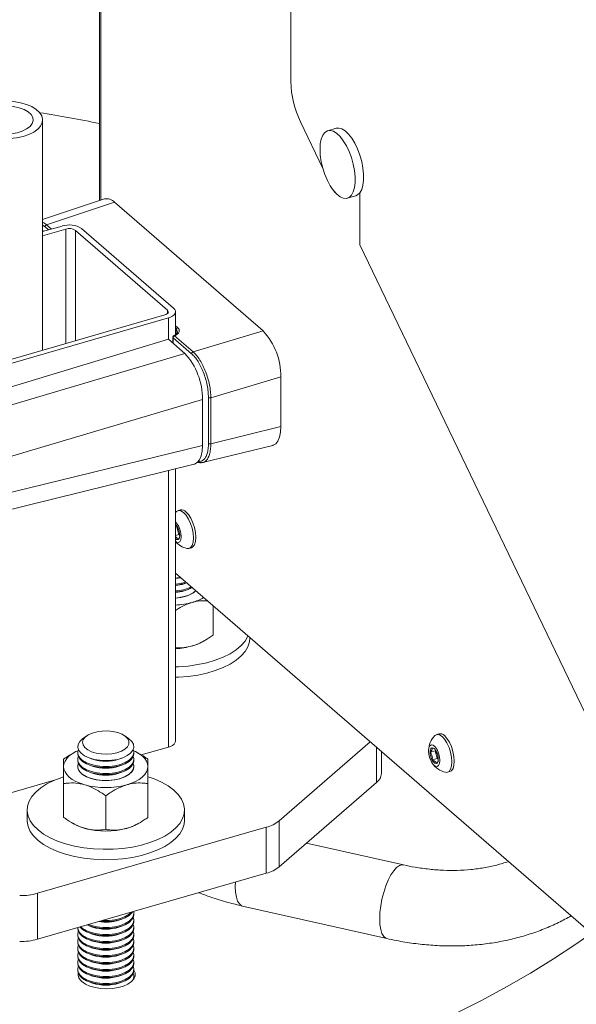
# Model space of a CAD drawing. Extents: x -344 to 425, y 6 to 273.
# Drawn here: x 345 to 360, y 83 to 111 of the extents above; entities that cross this region are included whole.
import ezdxf

# ---------------------------------------------------------------- set-up
doc = ezdxf.new("R2010")
doc.units = 0
doc.linetypes.add('SLD-SOLID', pattern=[0])
doc.layers.get('0').update_dxf_attribs({"linetype": 'CONTINUOUS'})

msp = doc.modelspace()

# ---------------------------------------------------------------- linework, layer by layer
at = {"color": 7, "linetype": 'SLD-SOLID', "lineweight": 0}
for p, q in [((346.896, 137.229), (346.896, 105.753)), ((346.933, 137.196), (346.933, 105.765)), ((352.297, 109.112), (352.297, 132.551)), ((345.286, 101.526), (345.286, 108.031)), ((353.201, 106.661), (352.568, 107.977)), ((353.581, 107.794), (353.341, 107.725)), ((353.528, 105.982), (353.503, 106.033)), ((353.528, 106.003), (353.528, 105.982)), ((353.542, 105.986), (353.528, 105.982)), ((347.03, 105.798), (345.286, 105.217)), ((347.315, 105.705), (345.395, 105.066)), ((347.315, 105.705), (351.515, 102.068)), ((353.891, 105.818), (354.132, 105.888)), ((354.241, 104.498), (354.241, 105.965)), ((345.286, 105.057), (345.353, 105.01)), ((345.286, 104.874), (345.837, 105.033)), ((345.286, 104.759), (345.937, 104.947)), ((345.317, 104.883), (345.286, 104.911)), ((345.353, 105.01), (345.454, 104.923)), ((345.395, 105.066), (345.534, 104.946)), ((345.937, 104.947), (345.937, 101.714)), ((346.21, 104.91), (348.81, 102.658)), ((346.21, 104.91), (346.21, 101.792)), ((346.383, 104.96), (348.983, 102.708)), ((365.587, 80.912), (354.241, 104.498)), ((348.81, 102.658), (348.81, 102.558)), ((348.737, 102.522), (342.502, 100.722)), ((342.602, 100.635), (348.837, 102.435)), ((348.837, 102.435), (348.837, 101.835)), ((349.037, 101.957), (349.037, 102.608)), ((349.037, 102.218), (349.099, 102.165)), ((349.057, 102.109), (349.037, 102.126)), ((349.057, 101.972), (349.057, 102.109)), ((348.836, 101.836), (342.533, 99.926)), ((349.3, 101.434), (348.836, 101.836)), ((348.964, 101.89), (348.964, 101.725)), ((348.97, 101.877), (349.494, 101.424)), ((348.97, 101.877), (348.97, 101.72)), ((349.013, 101.933), (349.536, 101.479)), ((349.536, 101.479), (351.515, 102.068)), ((341.559, 99.133), (349.3, 101.434)), ((352.015, 100.769), (350.036, 100.181)), ((352.015, 100.769), (352.015, 99.365)), ((342.059, 97.834), (349.8, 100.135)), ((349.8, 100.135), (349.8, 98.836)), ((349.969, 100.19), (349.969, 98.889)), ((350.036, 100.181), (350.036, 98.879)), ((352.015, 99.365), (350.036, 98.879)), ((349.8, 98.836), (342.059, 96.934)), ((349.805, 98.349), (351.785, 98.836)), ((341.827, 96.404), (349.57, 98.306)), ((349.701, 98.356), (349.806, 98.35)), ((348.837, 98.126), (348.837, 90.311)), ((349.037, 90.484), (349.037, 98.175)), ((349.061, 96.961), (349.037, 96.936)), ((349.18, 97.012), (349.111, 96.993)), ((349.074, 96.536), (349.037, 96.525)), ((349.08, 96.55), (349.074, 96.536)), ((349.074, 96.536), (349.102, 96.425)), ((349.131, 96.315), (349.037, 96.287)), ((349.102, 96.425), (349.131, 96.315)), ((349.131, 96.315), (349.158, 96.292)), ((349.419, 95.926), (349.487, 95.946)), ((349.037, 95.222), (365.606, 80.873)), ((349.286, 94.927), (349.352, 94.95)), ((349.286, 94.729), (349.364, 94.756)), ((350.106, 93.479), (350.106, 94.296)), ((349.801, 93.288), (349.844, 93.312)), ((351.138, 93.393), (351.138, 93.403)), ((356.482, 90.688), (356.414, 90.668)), ((346.533, 90.631), (346.424, 90.553)), ((347.715, 90.553), (347.605, 90.631)), ((354.538, 90.458), (351.967, 88.232)), ((346.185, 90.163), (346.14, 90.138)), ((346.276, 90.16), (346.276, 90.129)), ((347.863, 90.129), (347.863, 90.16)), ((348.001, 90.137), (347.953, 90.163)), ((348.073, 90.09), (348.837, 90.311)), ((354.72, 89.317), (354.72, 90.301)), ((354.854, 89.567), (354.854, 90.185)), ((356.376, 90.212), (356.231, 90.17)), ((356.383, 90.226), (356.376, 90.212)), ((356.376, 90.212), (356.405, 90.101)), ((345.878, 89.764), (345.878, 89.97)), ((346.276, 89.963), (346.276, 89.932)), ((346.622, 89.999), (346.698, 89.973)), ((347.441, 89.973), (347.517, 89.999)), ((347.863, 89.932), (347.863, 89.963)), ((348.261, 89.97), (348.261, 89.764)), ((356.434, 89.99), (356.288, 89.949)), ((356.405, 90.101), (356.434, 89.99)), ((356.434, 89.99), (356.46, 89.968)), ((345.878, 89.283), (345.878, 89.764)), ((346.276, 89.765), (346.276, 89.764)), ((346.62, 89.802), (346.698, 89.775)), ((346.62, 89.604), (346.698, 89.578)), ((347.441, 89.775), (347.518, 89.802)), ((347.441, 89.578), (347.518, 89.604)), ((347.863, 89.764), (347.863, 89.765)), ((348.261, 89.764), (348.261, 89.283)), ((356.722, 89.602), (356.79, 89.622)), ((342.602, 88.511), (345.644, 89.389)), ((354.72, 89.317), (351.967, 86.933)), ((345.878, 88.328), (345.878, 89.283)), ((348.261, 88.328), (348.261, 89.283)), ((347.069, 87.984), (347.069, 88.939)), ((344.847, 88.536), (344.847, 88.242)), ((349.292, 88.242), (349.292, 88.536)), ((351.967, 86.933), (351.967, 88.232)), ((351.601, 88.049), (345.137, 86.183)), ((346.138, 88.161), (346.183, 88.136)), ((347.956, 88.136), (347.999, 88.16)), ((351.601, 86.75), (351.601, 88.049)), ((355.479, 86.985), (352.741, 87.602)), ((351.601, 86.75), (345.137, 84.884)), ((350.728, 86.377), (350.731, 86.499)), ((345.137, 84.884), (345.137, 86.183)), ((350.932, 85.823), (355.01, 84.904)), ((347.441, 85.426), (347.518, 85.453)), ((347.863, 85.582), (347.863, 85.613)), ((347.863, 85.385), (347.863, 85.416)), ((346.276, 85.212), (346.276, 85.187)), ((346.62, 85.255), (346.698, 85.228)), ((347.441, 85.228), (347.518, 85.255)), ((347.863, 85.187), (347.863, 85.218)), ((346.276, 85.02), (346.276, 84.989)), ((346.62, 85.057), (346.698, 85.031)), ((346.62, 84.86), (346.698, 84.833)), ((347.441, 85.031), (347.518, 85.057)), ((347.441, 84.833), (347.518, 84.86)), ((347.863, 84.989), (347.863, 85.02)), ((346.276, 84.822), (346.276, 84.791)), ((346.276, 84.625), (346.276, 84.594)), ((346.62, 84.662), (346.698, 84.635)), ((347.441, 84.635), (347.518, 84.662)), ((347.863, 84.791), (347.863, 84.822)), ((347.863, 84.594), (347.863, 84.625)), ((346.276, 84.427), (346.276, 84.396)), ((346.62, 84.464), (346.698, 84.438)), ((347.441, 84.438), (347.518, 84.464)), ((347.863, 84.396), (347.863, 84.427)), ((346.276, 84.229), (346.276, 84.198)), ((346.276, 84.032), (346.276, 84.001)), ((346.62, 84.267), (346.698, 84.24)), ((346.62, 84.069), (346.698, 84.042)), ((347.441, 84.24), (347.518, 84.267)), ((347.441, 84.042), (347.518, 84.069)), ((347.863, 84.198), (347.863, 84.229)), ((347.863, 84.001), (347.863, 84.032)), ((346.62, 83.871), (346.698, 83.844)), ((347.441, 83.844), (347.518, 83.871)), ((347.863, 83.803), (347.859, 83.761)), ((347.863, 83.803), (347.863, 83.834)), ((346.62, 83.673), (346.698, 83.647)), ((347.441, 83.647), (347.518, 83.673))]:
    msp.add_line(p, q, dxfattribs=at)
at = {"color": 7, "linetype": 'SLD-SOLID', "lineweight": 0, "flags": 128}
for points in [[(343.609, 107.593), (343.781, 107.544), (343.967, 107.512), (344.162, 107.498), (344.358, 107.502), (344.55, 107.523), (344.731, 107.563), (344.894, 107.618), (345.034, 107.687), (345.147, 107.767), (345.228, 107.857), (345.274, 107.953), (345.285, 108.051), (345.259, 108.149), (345.198, 108.242), (345.104, 108.329), (344.979, 108.405), (344.829, 108.468), (344.657, 108.517), (344.471, 108.549), (344.276, 108.563), (344.08, 108.559), (343.888, 108.538), (343.707, 108.498), (343.544, 108.443), (343.403, 108.374), (343.291, 108.294), (343.21, 108.204), (343.164, 108.108), (343.153, 108.01), (343.179, 107.912), (343.24, 107.819), (343.334, 107.732), (343.459, 107.656), (343.609, 107.593)], [(343.741, 107.71), (343.89, 107.666), (344.055, 107.639), (344.227, 107.63), (344.399, 107.641), (344.562, 107.669), (344.709, 107.714), (344.834, 107.775), (344.93, 107.847), (344.992, 107.927), (345.018, 108.013), (345.007, 108.099), (344.959, 108.182), (344.877, 108.258), (344.763, 108.324), (344.625, 108.375), (344.467, 108.411), (344.298, 108.429), (344.125, 108.428), (343.956, 108.408), (343.8, 108.371), (343.663, 108.318), (343.552, 108.252), (343.473, 108.175), (343.428, 108.091), (343.421, 108.005), (343.45, 107.92), (343.516, 107.84), (343.614, 107.769), (343.741, 107.71)], [(353.129, 107.356), (353.12, 107.201), (353.129, 107.031), (353.155, 106.851), (353.199, 106.669), (353.257, 106.49), (353.328, 106.321), (353.41, 106.169), (353.499, 106.038), (353.592, 105.934), (353.687, 105.86), (353.778, 105.819), (353.864, 105.813), (353.941, 105.841), (354.006, 105.903), (354.057, 105.996), (354.092, 106.117), (354.11, 106.262), (354.11, 106.426), (354.092, 106.602), (354.057, 106.784), (354.006, 106.965), (353.941, 107.14), (353.864, 107.301), (353.778, 107.443), (353.687, 107.561), (353.592, 107.65), (353.499, 107.708), (353.41, 107.732), (353.328, 107.721), (353.257, 107.676), (353.199, 107.598), (353.155, 107.49), (353.129, 107.356)], [(354.132, 105.888), (354.181, 105.91), (354.247, 105.972), (354.298, 106.066), (354.333, 106.187), (354.35, 106.332), (354.35, 106.495), (354.333, 106.671), (354.298, 106.853), (354.247, 107.035), (354.181, 107.209), (354.105, 107.37), (354.019, 107.513), (353.927, 107.63), (353.833, 107.72), (353.74, 107.777), (353.651, 107.801), (353.581, 107.794)], [(348.81, 102.658), (348.826, 102.641), (348.835, 102.621), (348.837, 102.602), (348.83, 102.583), (348.816, 102.564), (348.796, 102.548), (348.769, 102.533), (348.737, 102.522)], [(348.983, 102.708), (349.016, 102.673), (349.034, 102.635), (349.036, 102.595), (349.023, 102.557), (348.996, 102.52), (348.954, 102.487), (348.901, 102.458), (348.837, 102.435)], [(352.015, 99.365), (352.006, 99.205), (351.977, 99.067), (351.931, 98.957), (351.869, 98.88), (351.793, 98.838), (351.785, 98.836)], [(349.8, 98.836), (349.791, 98.675), (349.762, 98.537), (349.716, 98.428), (349.654, 98.35), (349.578, 98.308), (349.57, 98.306)], [(349.061, 96.961), (349.069, 96.969), (349.126, 96.996), (349.193, 96.986), (349.265, 96.94), (349.337, 96.862), (349.404, 96.756), (349.461, 96.63), (349.505, 96.493), (349.533, 96.353), (349.543, 96.22), (349.533, 96.104), (349.506, 96.012), (349.462, 95.95), (349.404, 95.923), (349.36, 95.926)], [(349.487, 95.946), (349.53, 95.97), (349.574, 96.031), (349.602, 96.123), (349.611, 96.24), (349.601, 96.372), (349.574, 96.512), (349.529, 96.65), (349.472, 96.776), (349.405, 96.882), (349.333, 96.96)], [(349.037, 96.675), (349.07, 96.643), (349.122, 96.565), (349.165, 96.467), (349.192, 96.361), (349.202, 96.258), (349.192, 96.172), (349.165, 96.113), (349.123, 96.088), (349.071, 96.1), (349.037, 96.126)], [(349.101, 96.174), (349.113, 96.178), (349.124, 96.185), (349.134, 96.196), (349.142, 96.21), (349.149, 96.228), (349.154, 96.248), (349.157, 96.271), (349.158, 96.296)], [(349.037, 95.086), (349.09, 95.091), (349.174, 95.103)], [(349.183, 95.096), (349.052, 95.074), (349.037, 95.073)], [(349.326, 94.972), (349.173, 94.937), (349.037, 94.92)], [(349.037, 94.523), (349.155, 94.537), (349.312, 94.572)], [(349.037, 92.579), (349.121, 92.582), (349.397, 92.603), (349.665, 92.642), (349.921, 92.697), (350.161, 92.768), (350.382, 92.853), (350.58, 92.952), (350.751, 93.062), (350.894, 93.182), (351.005, 93.31), (351.083, 93.444), (351.085, 93.449)], [(349.037, 92.284), (349.121, 92.287), (349.397, 92.308), (349.665, 92.347), (349.921, 92.402), (350.161, 92.473), (350.382, 92.559), (350.58, 92.657), (350.751, 92.767), (350.894, 92.887), (351.005, 93.015), (351.083, 93.149), (351.127, 93.287), (351.138, 93.393)], [(346.689, 90.709), (346.823, 90.746), (346.969, 90.766), (347.122, 90.769), (347.271, 90.754), (347.41, 90.722), (347.53, 90.675), (347.625, 90.616), (347.691, 90.547), (347.723, 90.472), (347.719, 90.396), (347.681, 90.323), (347.61, 90.255), (347.509, 90.198), (347.385, 90.154), (347.244, 90.125), (347.093, 90.113), (346.941, 90.12), (346.796, 90.143), (346.666, 90.183), (346.558, 90.236), (346.477, 90.301), (346.428, 90.373), (346.413, 90.449), (346.434, 90.524), (346.489, 90.595), (346.576, 90.658), (346.689, 90.709)], [(346.424, 90.553), (346.412, 90.545), (346.333, 90.469), (346.288, 90.387), (346.28, 90.301), (346.309, 90.217), (346.373, 90.138), (346.47, 90.067), (346.595, 90.009), (346.742, 89.965), (346.904, 89.939), (347.074, 89.93), (347.244, 89.94), (347.406, 89.967), (347.552, 90.012), (347.675, 90.071), (347.77, 90.142), (347.832, 90.222), (347.859, 90.306), (347.849, 90.392), (347.802, 90.474)], [(347.802, 90.474), (347.721, 90.549), (347.715, 90.553)], [(348.837, 90.311), (348.901, 90.334), (348.954, 90.362), (348.996, 90.396), (349.023, 90.432), (349.036, 90.471), (349.037, 90.484)], [(356.363, 90.637), (356.371, 90.645), (356.429, 90.672), (356.495, 90.662), (356.567, 90.616), (356.639, 90.538), (356.706, 90.432), (356.764, 90.306), (356.808, 90.168), (356.836, 90.028), (356.845, 89.896), (356.836, 89.779), (356.808, 89.687), (356.764, 89.626), (356.707, 89.599), (356.662, 89.602)], [(356.79, 89.622), (356.833, 89.645), (356.877, 89.707), (356.904, 89.799), (356.913, 89.916), (356.904, 90.048), (356.876, 90.188), (356.832, 90.326), (356.774, 90.452), (356.707, 90.558), (356.635, 90.636)], [(345.878, 89.764), (345.888, 89.842), (345.919, 89.918), (345.969, 89.992), (346.038, 90.062), (346.124, 90.127), (346.227, 90.185), (346.282, 90.211)], [(346.334, 89.98), (346.287, 90.063), (346.276, 90.129)], [(347.844, 90.247), (347.862, 90.184), (347.853, 90.099), (347.809, 90.016), (347.729, 89.94), (347.619, 89.874), (347.483, 89.822), (347.328, 89.785), (347.16, 89.766), (346.989, 89.766), (346.821, 89.784), (346.664, 89.819), (346.527, 89.871), (346.415, 89.936), (346.334, 90.011)], [(347.863, 90.129), (347.853, 90.068), (347.809, 89.985), (347.729, 89.909), (347.619, 89.843), (347.483, 89.791), (347.328, 89.754), (347.16, 89.735), (346.989, 89.735), (346.821, 89.752), (346.664, 89.788), (346.527, 89.84), (346.415, 89.905), (346.334, 89.98)], [(347.857, 90.211), (347.912, 90.185), (348.014, 90.127), (348.101, 90.062), (348.17, 89.992), (348.22, 89.918), (348.25, 89.842), (348.261, 89.764)], [(356.197, 90.106), (356.187, 90.208), (356.196, 90.294), (356.224, 90.353), (356.266, 90.378), (356.318, 90.366), (356.373, 90.318), (356.425, 90.241), (356.467, 90.143), (356.495, 90.037), (356.504, 89.934), (356.495, 89.848), (356.467, 89.789), (356.425, 89.764), (356.373, 89.776), (356.318, 89.824), (356.266, 89.901), (356.224, 89.999), (356.197, 90.106)], [(356.288, 90.293), (356.276, 90.289), (356.264, 90.281), (356.255, 90.27), (356.246, 90.256), (356.24, 90.238), (356.235, 90.218), (356.232, 90.195), (356.231, 90.17)], [(346.334, 89.782), (346.287, 89.865), (346.276, 89.932)], [(346.294, 89.848), (346.278, 89.793), (346.284, 89.707), (346.327, 89.624), (346.404, 89.547), (346.513, 89.481), (346.648, 89.428), (346.802, 89.39), (346.969, 89.37), (347.141, 89.369), (347.309, 89.386), (347.466, 89.42)], [(347.845, 90.046), (347.862, 89.987), (347.853, 89.901), (347.809, 89.818), (347.729, 89.742), (347.619, 89.676), (347.483, 89.624), (347.328, 89.587), (347.16, 89.568), (346.989, 89.568), (346.821, 89.586), (346.664, 89.621), (346.527, 89.673), (346.415, 89.738), (346.334, 89.813)], [(347.863, 89.932), (347.853, 89.87), (347.809, 89.787), (347.729, 89.711), (347.619, 89.645), (347.483, 89.593), (347.328, 89.556), (347.16, 89.537), (346.989, 89.537), (346.821, 89.555), (346.664, 89.59), (346.527, 89.642), (346.415, 89.707), (346.334, 89.782)], [(347.845, 89.848), (347.862, 89.789), (347.853, 89.703), (347.809, 89.62), (347.729, 89.544), (347.619, 89.479), (347.483, 89.426), (347.328, 89.39), (347.16, 89.371), (346.989, 89.37), (346.821, 89.388), (346.664, 89.424), (346.527, 89.475), (346.415, 89.54), (346.334, 89.616)], [(347.466, 89.42), (347.605, 89.471), (347.718, 89.535), (347.801, 89.61), (347.85, 89.693), (347.863, 89.778), (347.845, 89.848)], [(356.403, 89.85), (356.415, 89.853), (356.427, 89.861), (356.437, 89.872), (356.445, 89.886), (356.452, 89.904), (356.456, 89.924), (356.459, 89.947), (356.46, 89.972)], [(346.474, 89.248), (346.344, 89.291), (346.227, 89.343), (346.124, 89.401), (346.038, 89.466), (345.969, 89.536), (345.919, 89.61), (345.888, 89.686), (345.878, 89.764)], [(347.665, 89.248), (347.795, 89.291), (347.912, 89.343), (348.014, 89.401), (348.101, 89.466), (348.17, 89.536), (348.22, 89.61), (348.25, 89.686), (348.261, 89.764)], [(345.869, 89.472), (345.823, 89.457), (345.602, 89.371), (345.405, 89.273), (345.233, 89.163), (345.091, 89.043), (344.979, 88.915), (344.901, 88.781), (344.857, 88.643), (344.848, 88.503), (344.874, 88.364), (344.934, 88.228), (345.028, 88.097), (345.155, 87.972), (345.311, 87.857), (345.495, 87.752), (345.704, 87.659), (345.935, 87.581), (346.184, 87.517), (346.446, 87.47), (346.718, 87.439), (346.996, 87.426), (347.275, 87.43), (347.551, 87.452), (347.819, 87.49), (348.075, 87.546), (348.316, 87.616), (348.537, 87.702), (348.734, 87.8), (348.906, 87.91), (349.048, 88.03), (349.159, 88.158), (349.238, 88.292), (349.282, 88.43), (349.291, 88.57), (349.265, 88.709), (349.205, 88.845), (349.11, 88.976), (348.984, 89.101), (348.828, 89.216), (348.643, 89.321), (348.434, 89.413), (348.265, 89.473)], [(344.847, 88.242), (344.848, 88.209), (344.874, 88.07), (344.934, 87.933), (345.028, 87.802), (345.155, 87.678), (345.311, 87.562), (345.495, 87.457), (345.704, 87.365), (345.935, 87.286), (346.184, 87.223), (346.446, 87.175), (346.718, 87.144), (346.996, 87.131), (347.275, 87.135), (347.551, 87.157), (347.819, 87.196), (348.075, 87.251), (348.316, 87.322), (348.537, 87.407), (348.734, 87.506), (348.906, 87.616), (349.048, 87.736), (349.159, 87.864), (349.238, 87.998), (349.282, 88.135), (349.292, 88.242)], [(354.806, 85.458), (354.813, 85.637), (354.835, 85.825), (354.871, 86.018), (354.92, 86.208), (354.98, 86.389), (355.049, 86.555), (355.124, 86.7), (355.204, 86.82), (355.284, 86.91), (355.364, 86.966), (355.439, 86.989), (355.478, 86.986)], [(350.932, 85.823), (350.902, 85.833), (350.842, 85.882), (350.793, 85.964), (350.757, 86.076), (350.735, 86.216), (350.728, 86.377)], [(347.845, 85.499), (347.862, 85.44), (347.853, 85.354), (347.809, 85.271), (347.729, 85.195), (347.619, 85.129), (347.483, 85.077), (347.328, 85.04), (347.16, 85.021), (346.989, 85.021), (346.821, 85.039), (346.664, 85.074), (346.527, 85.126), (346.415, 85.191), (346.361, 85.237)], [(347.863, 85.582), (347.853, 85.521), (347.809, 85.438), (347.729, 85.362), (347.619, 85.296), (347.483, 85.243), (347.328, 85.207), (347.16, 85.188), (346.989, 85.187), (346.821, 85.205), (346.664, 85.241), (346.537, 85.288)], [(347.855, 85.668), (347.862, 85.637), (347.853, 85.552), (347.809, 85.469), (347.729, 85.393), (347.619, 85.327), (347.483, 85.275), (347.328, 85.238), (347.16, 85.219), (346.989, 85.218), (346.821, 85.236), (346.664, 85.272), (346.581, 85.301)], [(347.826, 85.66), (347.809, 85.635), (347.729, 85.559), (347.619, 85.494), (347.483, 85.441), (347.328, 85.405), (347.16, 85.386), (346.989, 85.385), (346.899, 85.392)], [(347.796, 85.651), (347.729, 85.59), (347.619, 85.525), (347.483, 85.472), (347.328, 85.436), (347.16, 85.417), (346.989, 85.416), (346.982, 85.417)], [(355.01, 84.904), (354.98, 84.914), (354.92, 84.963), (354.871, 85.045), (354.835, 85.158), (354.813, 85.297), (354.806, 85.458)], [(346.334, 85.069), (346.287, 85.151), (346.276, 85.218)], [(346.334, 85.038), (346.287, 85.12), (346.276, 85.187)], [(347.863, 85.385), (347.853, 85.323), (347.809, 85.24), (347.729, 85.164), (347.619, 85.098), (347.483, 85.046), (347.328, 85.009), (347.16, 84.99), (346.989, 84.99), (346.821, 85.008), (346.664, 85.043), (346.527, 85.095), (346.415, 85.16), (346.334, 85.235)], [(347.845, 85.301), (347.862, 85.242), (347.853, 85.156), (347.809, 85.073), (347.729, 84.997), (347.619, 84.931), (347.483, 84.879), (347.328, 84.843), (347.16, 84.824), (346.989, 84.823), (346.821, 84.841), (346.664, 84.877), (346.527, 84.928), (346.415, 84.993), (346.334, 85.069)], [(347.863, 85.187), (347.853, 85.125), (347.809, 85.042), (347.729, 84.966), (347.619, 84.9), (347.483, 84.848), (347.328, 84.812), (347.16, 84.793), (346.989, 84.792), (346.821, 84.81), (346.664, 84.845), (346.527, 84.897), (346.415, 84.962), (346.334, 85.038)], [(360.782, 85.051), (360.344, 84.742), (359.718, 84.33), (359.065, 83.927), (358.385, 83.537), (357.679, 83.158), (356.948, 82.791), (356.192, 82.437), (355.412, 82.096), (354.61, 81.768), (353.786, 81.454), (352.941, 81.155), (352.077, 80.87), (351.193, 80.599), (350.292, 80.344), (349.373, 80.105), (348.439, 79.881), (347.491, 79.673), (346.529, 79.481), (345.554, 79.306), (344.568, 79.147), (343.572, 79.005), (342.566, 78.88), (341.553, 78.773), (340.533, 78.682), (339.508, 78.609), (338.478, 78.554), (337.445, 78.515), (336.41, 78.495), (335.374, 78.492), (334.339, 78.507), (333.305, 78.539), (332.274, 78.589), (332.148, 78.597)], [(346.334, 84.84), (346.287, 84.922), (346.276, 84.989)], [(347.845, 85.104), (347.862, 85.044), (347.853, 84.958), (347.809, 84.876), (347.729, 84.8), (347.619, 84.734), (347.483, 84.681), (347.328, 84.645), (347.16, 84.626), (346.989, 84.625), (346.821, 84.643), (346.664, 84.679), (346.527, 84.73), (346.415, 84.795), (346.334, 84.871)], [(347.863, 84.989), (347.853, 84.927), (347.809, 84.845), (347.729, 84.769), (347.619, 84.703), (347.483, 84.65), (347.328, 84.614), (347.16, 84.595), (346.989, 84.594), (346.821, 84.612), (346.664, 84.648), (346.527, 84.699), (346.415, 84.764), (346.334, 84.84)], [(347.845, 84.906), (347.862, 84.846), (347.853, 84.761), (347.809, 84.678), (347.729, 84.602), (347.619, 84.536), (347.483, 84.484), (347.328, 84.447), (347.16, 84.428), (346.989, 84.428), (346.821, 84.446), (346.664, 84.481), (346.527, 84.533), (346.415, 84.598), (346.334, 84.673)], [(346.334, 84.642), (346.287, 84.725), (346.276, 84.791)], [(346.334, 84.445), (346.287, 84.527), (346.276, 84.594)], [(347.863, 84.791), (347.853, 84.73), (347.809, 84.647), (347.729, 84.571), (347.619, 84.505), (347.483, 84.453), (347.328, 84.416), (347.16, 84.397), (346.989, 84.397), (346.821, 84.415), (346.664, 84.45), (346.527, 84.502), (346.415, 84.567), (346.334, 84.642)], [(347.845, 84.708), (347.862, 84.649), (347.853, 84.563), (347.809, 84.48), (347.729, 84.404), (347.619, 84.338), (347.483, 84.286), (347.328, 84.249), (347.16, 84.231), (346.989, 84.23), (346.821, 84.248), (346.664, 84.283), (346.527, 84.335), (346.415, 84.4), (346.334, 84.476)], [(347.863, 84.594), (347.853, 84.532), (347.809, 84.449), (347.729, 84.373), (347.619, 84.307), (347.483, 84.255), (347.328, 84.218), (347.16, 84.199), (346.989, 84.199), (346.821, 84.217), (346.664, 84.252), (346.527, 84.304), (346.415, 84.369), (346.334, 84.445)], [(346.334, 84.247), (346.287, 84.329), (346.276, 84.396)], [(347.845, 84.51), (347.862, 84.451), (347.853, 84.365), (347.809, 84.283), (347.729, 84.206), (347.619, 84.141), (347.483, 84.088), (347.328, 84.052), (347.16, 84.033), (346.989, 84.032), (346.821, 84.05), (346.664, 84.086), (346.527, 84.137), (346.415, 84.202), (346.334, 84.278)], [(347.863, 84.396), (347.853, 84.334), (347.809, 84.251), (347.729, 84.175), (347.619, 84.11), (347.483, 84.057), (347.328, 84.021), (347.16, 84.002), (346.989, 84.001), (346.821, 84.019), (346.664, 84.055), (346.527, 84.106), (346.415, 84.171), (346.334, 84.247)], [(347.845, 84.313), (347.862, 84.253), (347.853, 84.168), (347.809, 84.085), (347.729, 84.009), (347.619, 83.943), (347.483, 83.891), (347.328, 83.854), (347.16, 83.835), (346.989, 83.835), (346.821, 83.852), (346.664, 83.888), (346.527, 83.94), (346.415, 84.005), (346.334, 84.08)], [(346.334, 84.049), (346.287, 84.132), (346.276, 84.198)], [(347.863, 84.198), (347.853, 84.137), (347.809, 84.054), (347.729, 83.978), (347.619, 83.912), (347.483, 83.86), (347.328, 83.823), (347.16, 83.804), (346.989, 83.804), (346.821, 83.821), (346.664, 83.857), (346.527, 83.908), (346.415, 83.974), (346.334, 84.049)], [(347.845, 84.115), (347.862, 84.056), (347.853, 83.97), (347.809, 83.887), (347.729, 83.811), (347.619, 83.745), (347.483, 83.693), (347.328, 83.656), (347.16, 83.637), (346.989, 83.637), (346.821, 83.655), (346.664, 83.69), (346.527, 83.742), (346.415, 83.807), (346.334, 83.882)], [(346.396, 83.688), (346.495, 83.62), (346.62, 83.564), (346.766, 83.522), (346.927, 83.496), (347.094, 83.487), (347.262, 83.496), (347.422, 83.522), (347.568, 83.564), (347.694, 83.62), (347.793, 83.688), (347.861, 83.765), (347.896, 83.848), (347.896, 83.932), (347.863, 84.012)], [(346.334, 83.851), (346.287, 83.934), (346.276, 84.001)], [(347.863, 84.001), (347.853, 83.939), (347.809, 83.856), (347.729, 83.78), (347.619, 83.714), (347.483, 83.662), (347.328, 83.625), (347.16, 83.606), (346.989, 83.606), (346.821, 83.624), (346.664, 83.659), (346.527, 83.711), (346.415, 83.776), (346.334, 83.851)]]:
    msp.add_lwpolyline(points, dxfattribs=at)
at = {"color": 7, "linetype": 'SLD-SOLID', "lineweight": 0}
for centre, radius, start, end in [((355.033, 109.165), 2.736, 181.0983, 205.7282), ((336.621, 55.725), 53.206, 78.8661, 80.7168), ((347.097, 105.519), 0.287, 40.5432, 103.4377), ((346.033, 104.417), 0.647, 57.1365, 107.6024), ((346.035, 104.639), 0.323, 57.136, 107.6035), ((348.981, 101.891), 0.0169, 183.3434, 233.057), ((349.032, 101.874), 0.0617, 108.3655, 177.1408), ((350.12, 100.785), 1.895, 359.5107, 42.5927), ((347.905, 100.152), 1.895, 359.5108, 42.5926), ((349.212, 96.856), 0.16, 40.7292, 101.7303), ((348.88, 96.411), 0.245, 25.9398, 50.0561), ((349.468, 96.525), 0.379, 178.1816, 195.1929), ((348.665, 96.287), 0.493, 1.1388, 27.9586), ((349.483, 96.519), 0.392, 193.7756, 213.8543), ((349.1, 96.257), 0.083, 221.0743, 270.609), ((349.504, 96.528), 0.62, 221.1129, 256.5399), ((348.947, 96.197), 1.311, 273.92, 288.5308), ((348.937, 95.982), 1.111, 275.1695, 288.3305), ((348.975, 95.888), 1.167, 273.0717, 295.7875), ((348.978, 95.836), 1.146, 272.9347, 297.324), ((348.937, 95.782), 1.109, 275.1556, 288.3418), ((349.013, 95.511), 0.987, 271.3761, 307.2557), ((349.136, 95.285), 0.735, 283.8653, 310.3209), ((348.935, 96.456), 2.135, 272.7438, 285.6457), ((349.155, 95.69), 1.338, 285.3913, 300.3184), ((349.145, 94.489), 1.369, 285.4874, 298.5379), ((348.935, 95.227), 2.136, 272.7479, 285.6429), ((356.514, 90.532), 0.16, 40.7336, 101.7257), ((356.806, 90.204), 0.62, 135.6655, 178.4095), ((346.494, 90.159), 0.218, 156.3243, 222.6432), ((356.724, 90.18), 0.493, 181.1401, 207.9576), ((356.263, 90.148), 0.147, 18.2005, 80.2248), ((356.771, 90.201), 0.379, 178.183, 195.1916), ((355.967, 89.962), 0.493, 1.1386, 27.9589), ((346.494, 89.961), 0.218, 157.1428, 222.6428), ((346.494, 89.764), 0.218, 157.1424, 222.6431), ((347.069, 91.107), 1.193, 251.863, 288.137), ((356.428, 89.994), 0.147, 198.2034, 260.2217), ((356.806, 90.204), 0.62, 213.7951, 256.5374), ((356.786, 90.195), 0.392, 193.7776, 213.8543), ((347.069, 90.909), 1.193, 251.8661, 288.1339), ((347.069, 90.711), 1.193, 251.8624, 288.1376), ((354.516, 89.587), 0.339, 307.0687, 356.5577), ((347.069, 91.411), 2.243, 254.6022, 285.3978), ((351.358, 88.994), 0.976, 284.4666, 308.6629), ((346.84, 89.339), 1.37, 241.4682, 254.5065), ((347.069, 90.181), 2.243, 254.6022, 285.3978), ((347.299, 89.339), 1.37, 285.4933, 298.5318), ((351.358, 87.695), 0.976, 284.4654, 308.664), ((344.647, 87.94), 1.824, 269.6815, 285.5806), ((347.068, 86.591), 1.223, 260.68, 287.7442), ((347.069, 86.362), 1.193, 251.863, 288.137), ((344.648, 86.641), 1.824, 269.6804, 285.5803), ((346.494, 85.019), 0.218, 157.1428, 222.6428), ((346.494, 84.821), 0.218, 157.1424, 222.6431), ((347.069, 86.164), 1.193, 251.8643, 288.1357), ((346.494, 84.623), 0.218, 157.1415, 222.6446), ((347.069, 85.967), 1.193, 251.8624, 288.1376), ((347.069, 85.769), 1.193, 251.863, 288.137), ((346.494, 84.426), 0.218, 157.1428, 222.6428), ((346.494, 84.228), 0.218, 157.1424, 222.6431), ((347.069, 85.571), 1.193, 251.863, 288.137), ((346.494, 84.03), 0.218, 157.1424, 222.6431), ((347.069, 85.374), 1.193, 251.8661, 288.1339), ((347.069, 85.176), 1.193, 251.8624, 288.1376), ((346.546, 83.897), 0.257, 173.9582, 234.2471), ((347.069, 84.978), 1.193, 251.863, 288.137), ((347.654, 83.834), 0.209, 330.983, 23.5708), ((347.069, 84.78), 1.193, 251.8643, 288.1357)]:
    msp.add_arc(centre, radius, start, end, dxfattribs=at)
for points, knots in [([(345.286, 105.137), (345.29, 105.136), (345.331, 105.123), (345.364, 105.093), (345.395, 105.066)], [0, 0, 0, 0, 0.090602, 1, 1, 1, 1]), ([(345.395, 105.066), (345.389, 105.063), (345.378, 105.058), (345.364, 105.045), (345.355, 105.028), (345.353, 105.016), (345.353, 105.01)], [0, 0, 0, 0, 0.247041, 0.506527, 0.76242, 1, 1, 1, 1]), ([(349.099, 102.165), (349.116, 102.146), (349.149, 102.112), (349.146, 102.035), (349.093, 101.972), (349.041, 101.947), (349.013, 101.933)], [0, 0, 0, 0, 0.235919, 0.443043, 0.687309, 1, 1, 1, 1]), ([(349.099, 102.165), (349.094, 102.162), (349.082, 102.157), (349.069, 102.143), (349.059, 102.127), (349.058, 102.115), (349.057, 102.109)], [0, 0, 0, 0, 0.247035, 0.506559, 0.762416, 1, 1, 1, 1]), ([(349.057, 102.109), (349.071, 102.096), (349.094, 102.074), (349.094, 102.042), (349.094, 102.028)], [0, 0, 0, 0, 0.5786514, 1, 1, 1, 1]), ([(348.994, 101.935), (348.99, 101.933), (348.98, 101.928), (348.969, 101.914), (348.964, 101.9), (348.964, 101.892), (348.964, 101.89)], [0, 0, 0, 0, 0.2507608, 0.5880539, 0.8820057, 1, 1, 1, 1]), ([(349.097, 102.034), (349.096, 102.025), (349.093, 102.005), (349.07, 101.979), (349.037, 101.955), (349.008, 101.942), (348.993, 101.935)], [0, 0, 0, 0, 0.176157, 0.38946, 0.661841, 1, 1, 1, 1]), ([(348.995, 101.935), (348.996, 101.936), (349, 101.938), (349.006, 101.936), (349.01, 101.934), (349.013, 101.933)], [0, 0, 0, 0, 0.287134, 0.601048, 1, 1, 1, 1]), ([(349.494, 101.424), (349.495, 101.43), (349.496, 101.442), (349.506, 101.458), (349.519, 101.472), (349.531, 101.477), (349.536, 101.479)], [0, 0, 0, 0, 0.237585, 0.493435, 0.752958, 1, 1, 1, 1]), ([(349.494, 101.424), (349.526, 101.393), (349.594, 101.326), (349.681, 101.201), (349.762, 101.055), (349.833, 100.891), (349.891, 100.717), (349.935, 100.539), (349.963, 100.362), (349.967, 100.246), (349.969, 100.19)], [0, 0, 0, 0, 0.098582, 0.211386, 0.33586, 0.468568, 0.605555, 0.742594, 0.875429, 1, 1, 1, 1]), ([(349.536, 101.479), (349.57, 101.446), (349.641, 101.376), (349.732, 101.244), (349.817, 101.09), (349.892, 100.918), (349.954, 100.735), (349.999, 100.547), (350.03, 100.362), (350.034, 100.24), (350.036, 100.181)], [0, 0, 0, 0, 0.098537, 0.211275, 0.335737, 0.468493, 0.605535, 0.742597, 0.875412, 1, 1, 1, 1]), ([(350.036, 100.181), (350.03, 100.179), (350.018, 100.177), (349.999, 100.178), (349.982, 100.182), (349.973, 100.187), (349.969, 100.19)], [0, 0, 0, 0, 0.265227, 0.539176, 0.791998, 1, 1, 1, 1]), ([(349.969, 98.889), (349.967, 98.838), (349.964, 98.742), (349.938, 98.611), (349.896, 98.504), (349.837, 98.426), (349.76, 98.38), (349.705, 98.382), (349.677, 98.383)], [0, 0, 0, 0, 0.232666, 0.436197, 0.608336, 0.751835, 0.877126, 1, 1, 1, 1]), ([(350.036, 98.879), (350.034, 98.825), (350.031, 98.725), (350.003, 98.587), (349.959, 98.473), (349.896, 98.395), (349.839, 98.352), (349.808, 98.351), (349.805, 98.351)], [0, 0, 0, 0, 0.261825, 0.490884, 0.684659, 0.846155, 0.986904, 1, 1, 1, 1]), ([(350.036, 98.879), (350.03, 98.878), (350.018, 98.876), (349.999, 98.877), (349.982, 98.88), (349.973, 98.886), (349.969, 98.889)], [0, 0, 0, 0, 0.265222, 0.539164, 0.791981, 1, 1, 1, 1]), ([(349.659, 98.359), (349.659, 98.359), (349.671, 98.352), (349.686, 98.354), (349.701, 98.356)], [0, 0, 0, 0, 0.005319, 1, 1, 1, 1]), ([(349.805, 98.351), (349.778, 98.345), (349.748, 98.338), (349.719, 98.349), (349.716, 98.35)], [0, 0, 0, 0, 0.868819, 1, 1, 1, 1]), ([(349.037, 96.25), (349.048, 96.245), (349.073, 96.233), (349.095, 96.203), (349.099, 96.181), (349.101, 96.174)], [0, 0, 0, 0, 0.358192, 0.793855, 1, 1, 1, 1]), ([(349.101, 96.174), (349.122, 96.192), (349.146, 96.213), (349.154, 96.242), (349.155, 96.246)], [0, 0, 0, 0, 0.8712103, 1, 1, 1, 1]), ([(349.037, 94.173), (349.047, 94.18), (349.125, 94.233), (349.279, 94.319), (349.434, 94.373), (349.511, 94.4)], [0, 0, 0, 0, 0.069309, 0.537114, 1, 1, 1, 1]), ([(349.511, 94.4), (349.524, 94.403), (349.611, 94.428), (349.753, 94.453), (349.881, 94.448), (349.933, 94.446)], [0, 0, 0, 0, 0.099934, 0.63439, 1, 1, 1, 1]), ([(349.511, 93.17), (349.524, 93.174), (349.616, 93.202), (349.784, 93.274), (349.966, 93.381), (350.071, 93.455), (350.106, 93.479)], [0, 0, 0, 0, 0.063848, 0.425431, 0.809945, 1, 1, 1, 1]), ([(349.037, 93.124), (349.047, 93.123), (349.129, 93.114), (349.29, 93.119), (349.435, 93.153), (349.511, 93.17)], [0, 0, 0, 0, 0.063593, 0.514655, 1, 1, 1, 1]), ([(345.878, 89.97), (345.928, 90.006), (346.013, 90.067), (346.106, 90.116), (346.144, 90.136)], [0, 0, 0, 0, 0.586336, 1, 1, 1, 1]), ([(347.998, 90.133), (348.054, 90.103), (348.144, 90.053), (348.228, 89.993), (348.261, 89.97)], [0, 0, 0, 0, 0.613879, 1, 1, 1, 1]), ([(356.288, 90.293), (356.291, 90.277), (356.296, 90.244), (356.264, 90.204), (356.242, 90.181), (356.231, 90.17)], [0, 0, 0, 0, 0.322689, 0.664749, 1, 1, 1, 1]), ([(356.231, 90.17), (356.251, 90.141), (356.286, 90.092), (356.297, 90.012), (356.291, 89.968), (356.288, 89.949)], [0, 0, 0, 0, 0.435755, 0.750683, 1, 1, 1, 1]), ([(356.361, 90.257), (356.348, 90.266), (356.325, 90.28), (356.3, 90.289), (356.288, 90.293)], [0, 0, 0, 0, 0.55707, 1, 1, 1, 1]), ([(356.288, 89.949), (356.3, 89.945), (356.329, 89.934), (356.371, 89.913), (356.398, 89.879), (356.402, 89.857), (356.403, 89.85)], [0, 0, 0, 0, 0.22513, 0.583051, 0.866053, 1, 1, 1, 1]), ([(356.403, 89.85), (356.424, 89.868), (356.448, 89.889), (356.457, 89.918), (356.458, 89.922)], [0, 0, 0, 0, 0.871218, 1, 1, 1, 1]), ([(346.474, 89.248), (346.391, 89.267), (346.228, 89.304), (346.026, 89.301), (345.911, 89.287), (345.878, 89.283)], [0, 0, 0, 0, 0.42134, 0.835555, 1, 1, 1, 1]), ([(347.665, 89.248), (347.679, 89.252), (347.766, 89.276), (347.93, 89.302), (348.116, 89.301), (348.226, 89.287), (348.261, 89.283)], [0, 0, 0, 0, 0.070997, 0.450686, 0.82332, 1, 1, 1, 1]), ([(347.069, 88.939), (346.977, 89.001), (346.794, 89.126), (346.585, 89.216), (346.476, 89.247), (346.474, 89.248)], [0, 0, 0, 0, 0.494709, 0.987405, 1, 1, 1, 1]), ([(347.069, 88.939), (347.12, 88.974), (347.238, 89.055), (347.433, 89.168), (347.588, 89.221), (347.665, 89.248)], [0, 0, 0, 0, 0.272607, 0.638227, 1, 1, 1, 1]), ([(346.474, 88.018), (346.39, 88.048), (346.215, 88.11), (346.022, 88.227), (345.911, 88.305), (345.878, 88.328)], [0, 0, 0, 0, 0.396309, 0.822987, 1, 1, 1, 1]), ([(347.665, 88.018), (347.679, 88.023), (347.77, 88.05), (347.938, 88.122), (348.12, 88.229), (348.226, 88.303), (348.261, 88.328)], [0, 0, 0, 0, 0.063849, 0.425435, 0.80995, 1, 1, 1, 1]), ([(347.069, 87.984), (346.976, 87.975), (346.779, 87.955), (346.578, 87.989), (346.476, 88.018), (346.474, 88.018)], [0, 0, 0, 0, 0.469765, 0.985889, 1, 1, 1, 1]), ([(347.069, 87.984), (347.12, 87.978), (347.242, 87.964), (347.444, 87.967), (347.59, 88.001), (347.665, 88.018)], [0, 0, 0, 0, 0.254719, 0.613718, 1, 1, 1, 1]), ([(358.44, 87.079), (358.331, 87.044), (358.104, 86.973), (357.748, 86.9), (357.376, 86.849), (356.994, 86.826), (356.603, 86.829), (356.207, 86.86), (355.83, 86.912), (355.588, 86.962), (355.479, 86.985)], [0, 0, 0, 0, 0.114876, 0.237693, 0.36277, 0.490256, 0.620251, 0.752794, 0.887872, 1, 1, 1, 1]), ([(349.692, 86.199), (349.806, 86.156), (350.078, 86.054), (350.492, 85.929), (350.794, 85.856), (350.932, 85.823)], [0, 0, 0, 0, 0.2813161, 0.6716734, 1, 1, 1, 1]), ([(355.01, 84.904), (355.099, 84.885), (355.349, 84.831), (355.762, 84.764), (356.248, 84.713), (356.731, 84.691), (357.208, 84.698), (357.679, 84.735), (358.14, 84.801), (358.59, 84.896), (359.028, 85.02), (359.451, 85.172), (359.848, 85.344), (360.096, 85.479), (360.214, 85.543)], [0, 0, 0, 0, 0.050944, 0.143032, 0.234157, 0.324228, 0.413223, 0.501129, 0.58795, 0.673709, 0.758441, 0.842204, 0.925069, 1, 1, 1, 1])]:
    msp.add_open_spline(points, degree=3, knots=knots, dxfattribs=at)

doc.saveas('drawing.dxf')
